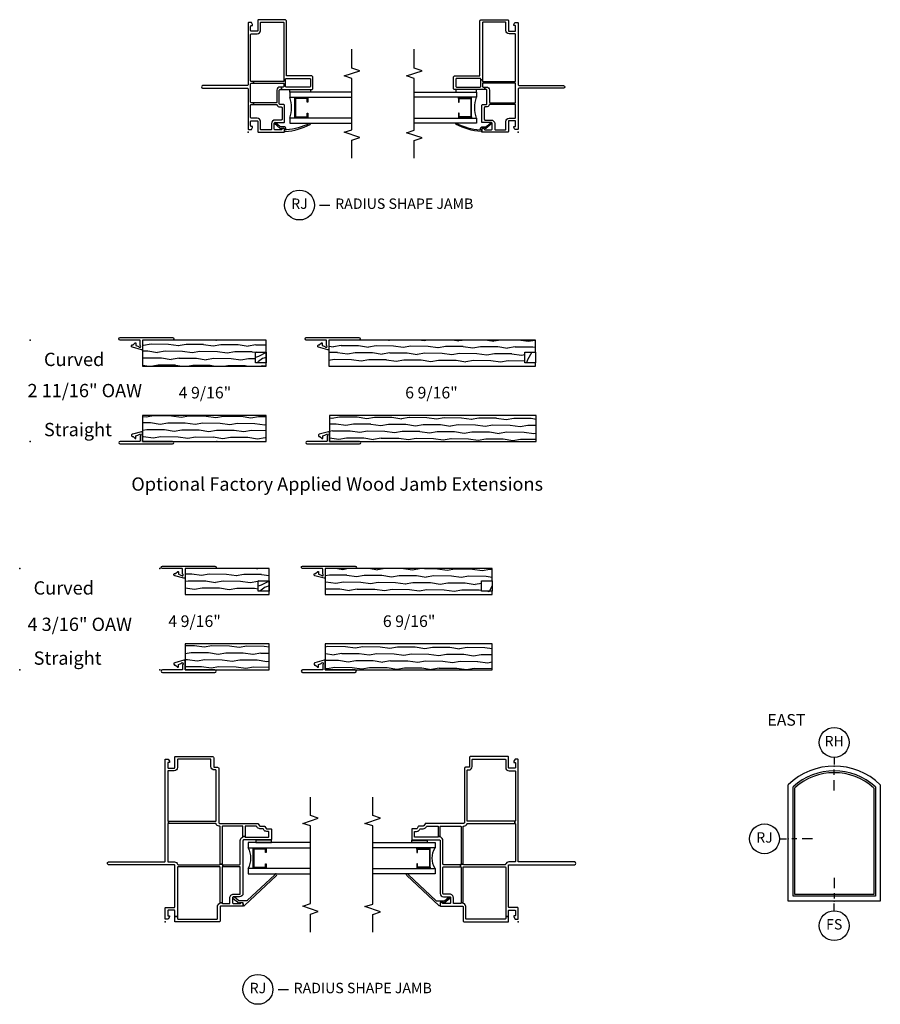
# Model space of a CAD drawing. Units: inches. Extents: x 2.6 to 94.1, y 0.5 to 62.9.
# Drawn here: x 17 to 37.7, y 36 to 59.7 of the extents above; entities that cross this region are included whole.
import ezdxf

# ---------------------------------------------------------------- set-up
doc = ezdxf.new("R2010")
doc.units = ezdxf.units.IN
doc.header["$MEASUREMENT"] = 0
for name, color, linetype in [('ZP-ANNO-IDEN', 80, 'Continuous'), ('ZP-ANNO-MARK', 9, 'Continuous'), ('ZP-ANNO-TEXT', 255, 'Continuous'), ('ZP-ANNO-TITL', 44, 'Continuous'), ('ZP-ELEV-FROS', 24, 'Continuous'), ('ZP-ELEV-GLAS-VISB', 175, 'Continuous'), ('ZP-ELEV-SAOS', 52, 'Continuous'), ('ZP-ELEV-TEXT', 255, 'Continuous'), ('ZP-SECT-ALUM', 63, 'Continuous'), ('ZP-SECT-GLAS', 153, 'Continuous'), ('ZP-SECT-SEAL', 8, 'Continuous'), ('ZP-SECT-VINL', 130, 'Continuous'), ('ZP-SECT-WDHA', 11, 'Continuous'), ('ZP-SECT-WOOD', 104, 'Continuous'), ('ZP-SECT-WSTP', 40, 'Continuous')]:
    doc.layers.add(name, color=color, linetype=linetype)
doc.layers.add('ZP-ANNO-NPLT', color=7, linetype='Continuous', plot=False)
doc.styles.get("Standard").update_dxf_attribs({"font": 'arial.ttf'})

# ---------------------------------------------------------------- blocks, each defined once
blk = doc.blocks.new('CS VE 10 FX NF (2.6875 OAW) J')
at = {"layer": 'ZP-ANNO-NPLT'}
blk.add_point((0, 0), dxfattribs=at)
at = {"layer": 'ZP-SECT-ALUM', "flags": 128}
blk.add_lwpolyline([(0.459, -1.438), (0.369, -1.438, -0.414214), (0.359, -1.428), (0.359, -1.133, -0.414214), (0.369, -1.123), (0.817, -1.123, -0.414214), (0.827, -1.133), (0.827, -1.428, -0.414214), (0.817, -1.438), (0.727, -1.438), (0.727, -1.422), (0.811, -1.422), (0.811, -1.139), (0.375, -1.139), (0.375, -1.422), (0.459, -1.422)], format="xyb", close=True, dxfattribs=at)
at = {"layer": 'ZP-SECT-GLAS'}
for points in [[(0.343, -2.5), (0.343, -1), (0.218, -1), (0.218, -2.5)], [(0.968, -2.5), (0.968, -1), (0.843, -1), (0.843, -2.5)]]:
    blk.add_lwpolyline(points, dxfattribs=at)
at = {"layer": 'ZP-SECT-SEAL'}
for p, q in [((0.376, -1.123), (0.343, -1.123)), ((0.81, -1.123), (0.843, -1.123)), ((0.376, -1.438), (0.343, -1.438)), ((0.81, -1.438), (0.843, -1.438))]:
    blk.add_line(p, q, dxfattribs=at)
blk.add_arc((0.593, -0.316), 0.729, 249.9298, 290.0702, dxfattribs=at)
at = {"layer": 'ZP-SECT-VINL'}
for points in [[(2.645, -0.02, 0.414214), (2.625, 0), (1.153, 0, -0.414214), (1.123, 0.03), (1.123, 1.095, 1), (1.063, 1.095), (1.063, 0.03, -0.414214), (1.033, 0), (0.085, 0, 0.414214), (0.065, -0.02), (0.065, -0.069, 0.267949), (0.07, -0.078), (0.115, -0.104, 0.131652), (0.12, -0.105), (0.132, -0.105, 0.414214), (0.142, -0.095), (0.142, -0.08, -0.414214), (0.162, -0.06), (0.26, -0.06, -0.414214), (0.28, -0.08), (0.28, -0.215, -0.414214), (0.26, -0.235), (0.02, -0.235, 0.414214), (0, -0.255), (0, -0.86, 0.414214), (0.015, -0.875), (0.07, -0.875, 0.945824), (0.073, -0.815, -0.381966), (0.06, -0.8), (0.06, -0.65, -0.414214), (0.085, -0.625), (0.21, -0.625, -0.414214), (0.235, -0.65), (0.235, -0.86, 0.414214), (0.25, -0.875), (0.64, -0.875, 0.414214), (0.67, -0.845), (0.67, -0.765, -0.414214), (0.685, -0.75), (1.015, -0.75, -0.414214), (1.03, -0.765), (1.03, -0.805), (1.09, -0.805), (1.09, -0.765, 0.414214), (1.015, -0.69), (0.725, -0.69, -0.414214), (0.71, -0.675), (0.71, -0.125), (0.67, -0.125), (0.67, -0.68, -0.317837), (0.66, -0.694, 0.317837), (0.61, -0.765), (0.61, -0.8, -0.414214), (0.595, -0.815), (0.31, -0.815, -0.414214), (0.295, -0.8), (0.295, -0.65, 0.414214), (0.21, -0.565), (0.075, -0.565, -0.414214), (0.06, -0.55), (0.06, -0.31, -0.414214), (0.075, -0.295), (0.265, -0.295, 0.414214), (0.34, -0.22), (0.34, -0.075, -0.414214), (0.355, -0.06), (0.655, -0.06, -0.414214), (0.67, -0.075), (0.67, -0.125), (0.71, -0.125), (0.71, -0.075, -0.414214), (0.725, -0.06), (1.165, -0.06, -0.414214), (1.18, -0.075), (1.18, -0.125), (1.22, -0.125), (1.22, -0.075, -0.414214), (1.235, -0.06), (2.355, -0.06, -0.414214), (2.37, -0.075), (2.37, -0.22, 0.414214), (2.445, -0.295), (2.635, -0.295, -0.414214), (2.65, -0.31), (2.65, -0.845, -0.414214), (2.635, -0.86), (1.259, -0.86), (1.259, -0.9), (1.28, -0.9, -0.414214), (1.295, -0.915), (1.295, -1.485, -0.414214), (1.28, -1.5), (1.105, -1.5, -0.414214), (1.09, -1.485), (1.09, -0.915, -0.414214), (1.105, -0.9), (1.259, -0.9), (1.259, -0.86), (1.235, -0.86, -0.414214), (1.22, -0.845), (1.22, -0.125), (1.18, -0.125), (1.18, -0.845, -0.414214), (1.165, -0.86), (1.105, -0.86, -0.414214), (1.09, -0.845), (1.09, -0.805), (1.03, -0.805), (1.03, -1.53, 0.414214), (1.06, -1.56), (1.325, -1.56, 0.414214), (1.355, -1.53), (1.355, -0.935, -0.414214), (1.37, -0.92), (2.68, -0.92, 0.414214), (2.71, -0.89), (2.71, -0.255, 0.414214), (2.69, -0.235), (2.45, -0.235, -0.414214), (2.43, -0.215), (2.43, -0.08, -0.414214), (2.45, -0.06), (2.548, -0.06, -0.414214), (2.568, -0.08), (2.568, -0.095, 0.414214), (2.578, -0.105), (2.59, -0.105, 0.131652), (2.595, -0.104), (2.64, -0.078, 0.267949), (2.645, -0.069)], [(0.191, -1.494, 1), (0.215, -1.476, -0.099003), (0.058, -0.924, -0.497915), (0.073, -0.905), (0.098, -0.905, 0.398454), (0.128, -0.877), (0.134, -0.776, -0.190464), (0.138, -0.766), (0.181, -0.714, -1.133601), (0.19, -0.703), (0.23, -0.654, 1.007232), (0.209, -0.632), (0.09, -0.774, 0.423344), (0.091, -0.789), (0.097, -0.795, -0.219277), (0.102, -0.807), (0.099, -0.861, -0.398454), (0.084, -0.875), (0.034, -0.875, 0.489627), (0.019, -0.894, 0.105629)]]:
    blk.add_lwpolyline(points, format="xyb", close=True, dxfattribs=at)
at = {"layer": 'ZP-SECT-WSTP'}
blk.add_lwpolyline([(0.968, -1), (1.03, -1), (1.03, -1.5), (0.968, -1.5)], close=True, dxfattribs=at)
blk = doc.blocks.new('NG Cut Name Jamb Radius Shape (RJ)')
at = {"layer": 'ZP-ANNO-NPLT'}
blk.add_point((0, 0), dxfattribs=at)
at = {"layer": 'ZP-ANNO-TITL'}
blk.add_lwpolyline([(-0.3825, 0), (-0.32, 0)], dxfattribs=at)
blk.add_circle((-0.50375, 0), 0.09, dxfattribs=at)
at = {"layer": 'ZP-ANNO-TITL', "char_height": 0.0625}
for s, insert, width, attachment_point in [('RJ', (-0.50375, 0), 0.1375, 5), ('RADIUS SHAPE JAMB', (-0.28875, 0), 1.125, 4)]:
    blk.add_mtext(s, dxfattribs=dict(at, insert=insert, width=width, attachment_point=attachment_point))
blk = doc.blocks.new('CS VE 25 FXRS NF (4.1875 OAW) J')
at = {"layer": 'ZP-ANNO-NPLT'}
blk.add_point((0, 0), dxfattribs=at)
at = {"layer": 'ZP-SECT-ALUM', "flags": 128}
blk.add_lwpolyline([(1.398, -2.437), (1.308, -2.437, -0.414214), (1.298, -2.427), (1.298, -2.132, -0.414214), (1.308, -2.122), (1.757, -2.122, -0.414214), (1.767, -2.132), (1.767, -2.427, -0.414214), (1.757, -2.437), (1.667, -2.437), (1.667, -2.421), (1.751, -2.421), (1.751, -2.138), (1.314, -2.138), (1.314, -2.421), (1.398, -2.421)], format="xyb", close=True, dxfattribs=at)
at = {"layer": 'ZP-SECT-GLAS'}
for points in [[(1.282, -3.499), (1.282, -1.999), (1.157, -1.999), (1.157, -3.499)], [(1.907, -3.499), (1.907, -1.999), (1.782, -1.999), (1.782, -3.499)]]:
    blk.add_lwpolyline(points, dxfattribs=at)
at = {"layer": 'ZP-SECT-SEAL'}
for p, q in [((1.315, -2.122), (1.282, -2.122)), ((1.75, -2.122), (1.782, -2.122)), ((1.315, -2.437), (1.282, -2.437)), ((1.75, -2.437), (1.782, -2.437))]:
    blk.add_line(p, q, dxfattribs=at)
blk.add_arc((1.532, -1.581), 0.487, 239.1476, 300.8524, dxfattribs=at)
at = {"layer": 'ZP-SECT-VINL'}
for points in [[(1.385, -0.301, 0.32295), (1.375, -0.315), (1.375, -1.31, 0.414214), (1.39, -1.325), (1.39, -1.375, 0.414214), (1.375, -1.39), (1.325, -1.39, 0.414214), (1.31, -1.375), (0.455, -1.375), (0.455, -1.325), (1.31, -1.325, 0.414214), (1.325, -1.31), (1.325, -0.315, 0.414214), (1.31, -0.3), (0.132, -0.3), (0.132, -0.235), (0.265, -0.235, 0.414214), (0.28, -0.22), (0.28, -0.08, 0.414214), (0.265, -0.065), (0.157, -0.065, 0.414214), (0.142, -0.08), (0.142, -0.105), (0.117, -0.105), (0.065, -0.075), (0.065, 0), (0.33, 0, -0.414214), (0.345, -0.015), (0.345, -0.22, 0.414214), (0.36, -0.235), (1.36, -0.235, 0.414214), (1.375, -0.22), (1.375, 1.358, -1), (1.44, 1.358), (1.44, 0.015, 0.414214), (1.455, 0), (3.9, 0, -0.414214), (3.915, -0.015), (3.915, -0.075), (3.863, -0.105), (3.838, -0.105), (3.838, -0.08, 0.414214), (3.823, -0.065), (3.715, -0.065, 0.414214), (3.7, -0.08), (3.7, -0.22, 0.414214), (3.715, -0.235), (3.965, -0.235, -0.414214), (3.98, -0.25), (3.98, -1.14, -0.414214), (3.95, -1.17), (3.735, -1.17, 0.414214), (3.72, -1.185), (3.72, -1.265, -0.414214), (3.69, -1.295), (2.385, -1.295, 0.414214), (2.37, -1.31), (2.37, -2.228, -0.267949), (2.362, -2.241), (2.312, -2.27, 0.267949), (2.305, -2.283), (2.305, -2.391, -0.267949), (2.297, -2.404), (2.247, -2.433, 0.267949), (2.24, -2.446), (2.24, -2.547, -0.414214), (2.225, -2.562), (1.985, -2.562, -0.414214), (1.97, -2.547), (1.97, -1.89, 0.414214), (1.955, -1.875), (0.68, -1.875, -0.414214), (0.6, -1.795), (0.6, -1.65, 0.414214), (0.575, -1.625), (0.465, -1.625, 0.414214), (0.44, -1.65), (0.44, -1.815, -0.919595), (0.435, -1.875), (0.39, -1.875, -0.414214), (0.375, -1.86), (0.375, -1.34, 0.414214), (0.36, -1.325), (0.03, -1.325, -0.414214), (0, -1.295), (0, -0.235), (0.132, -0.235), (0.132, -0.3), (0.08, -0.3, 0.414214), (0.065, -0.315), (0.065, -1.245, 0.414214), (0.08, -1.26), (0.365, -1.26, -0.32295), (0.441, -1.315, 0.32295), (0.455, -1.325), (0.455, -1.375, 0.414214), (0.44, -1.39), (0.44, -1.545, 0.414214), (0.455, -1.56), (0.575, -1.56, -0.414214), (0.665, -1.65), (0.665, -1.795, 0.414214), (0.68, -1.81), (1.31, -1.81, 0.414214), (1.325, -1.795), (1.325, -1.39), (1.375, -1.39), (1.375, -1.795, 0.414214), (1.39, -1.81), (1.96, -1.81, -0.32295), (2.036, -1.865, 0.32295), (2.05, -1.875), (2.05, -1.925, 0.414214), (2.035, -1.94), (2.035, -2.482, 0.414214), (2.05, -2.497), (2.16, -2.497, 0.414214), (2.175, -2.482), (2.175, -2.446, -0.267949), (2.215, -2.376), (2.232, -2.366, 0.267949), (2.24, -2.353), (2.24, -2.283, -0.267949), (2.28, -2.214), (2.297, -2.204, 0.267949), (2.305, -2.191), (2.305, -1.94, 0.414214), (2.29, -1.925), (2.05, -1.925), (2.05, -1.875), (2.29, -1.875, 0.414214), (2.305, -1.86), (2.305, -1.39, 0.414214), (2.29, -1.375), (1.39, -1.375), (1.39, -1.325), (2.29, -1.325, 0.414214), (2.305, -1.31), (2.305, -1.305, -0.32295), (2.36, -1.229, 0.32295), (2.37, -1.215), (2.37, -0.08), (2.42, -0.08), (2.42, -1.215, 0.414214), (2.435, -1.23), (3.64, -1.23, 0.414214), (3.655, -1.215), (3.655, -1.185, -0.414214), (3.735, -1.105), (3.9, -1.105, 0.414214), (3.915, -1.09), (3.915, -0.315, 0.414214), (3.9, -0.3), (3.715, -0.3, -0.414214), (3.635, -0.22), (3.635, -0.08, 0.414214), (3.62, -0.065), (2.435, -0.065, 0.414214), (2.42, -0.08), (2.37, -0.08, 0.414214), (2.355, -0.065), (1.455, -0.065, 0.414214), (1.44, -0.08), (1.44, -0.225, -0.32295)], [(0.505, -1.773), (0.595, -1.668, 1), (0.565, -1.642), (0.445, -1.782), (0.465, -1.8), (0.465, -1.875), (0.405, -1.878, 0.638092), (0.391, -1.912), (1.113, -2.681, 1.618034), (1.129, -2.639), (0.51, -1.98, -0.190609), (0.505, -1.966)]]:
    blk.add_lwpolyline(points, format="xyb", close=True, dxfattribs=at)
at = {"layer": 'ZP-SECT-WSTP'}
blk.add_lwpolyline([(1.969, -2.187), (1.907, -2.187), (1.907, -2.562), (1.969, -2.562)], close=True, dxfattribs=at)
blk = doc.blocks.new('WIA- V420799 Jamb Extension 4 9-16in Wall Depth V982811 Clip 387L Wood 3in length  (10 Series  Curved 2 11-16 OAW) PDS1038')
at = {"layer": 'ZP-SECT-WDHA'}
h = blk.add_hatch(dxfattribs=at)
h.set_pattern_fill('WOOD1', color=256, scale=0.375, angle=153, style=0, pattern_type=2)
h.set_pattern_definition([(9.87, (4.152985, -0.66602), (-1.3428752, -0.1575156), [0.1875, -1.6875]), (359.565, (4.00358, -0.46364), (0.504374, 0.163882), [0.419263, -0.419263]), (351.435, (4.08871, -0.29657), (0.838501, -0.006366), [0.23717, -0.948683])])
h.paths.add_polyline_path([(2.71, 0), (2.71, -0.625), (5.685, -0.625), (5.685, -0.545), (5.425, -0.545), (5.425, -0.295), (5.685, -0.295), (5.685, 0)])
h = blk.add_hatch(dxfattribs=at)
h.set_pattern_fill('WOOD1', color=256, scale=0.25, style=0, pattern_type=2)
h.set_pattern_definition([(216.87, (5.846894, -0.195717), (0.75, 0.5), [0.125, -1.125]), (206.565, (5.99689, -0.27072), (-0.25, -0.25), [0.27951, -0.27951]), (198.435, (5.99689, -0.39572), (-0.5, -0.25), [0.158114, -0.632456])])
h.paths.add_polyline_path([(5.685, -0.295), (5.425, -0.295), (5.425, -0.545), (5.685, -0.545)])
at = {"layer": 'ZP-ANNO-NPLT'}
blk.add_point((0, 0), dxfattribs=at)
at = {"layer": 'ZP-SECT-VINL'}
blk.add_lwpolyline([(3.43, 0.06, -1), (3.43, 0), (2.71, 0), (2.71, -0.213, -0.493145), (2.685, -0.232), (2.462, -0.173, -1), (2.478, -0.115), (2.534, -0.068, -0.63707), (2.55, -0.075), (2.55, -0.134), (2.593, -0.146, -0.146737), (2.63, -0.168, 0.924618), (2.662, -0.144, -0.143376), (2.65, -0.104), (2.65, -0.01, 0.414214), (2.64, 0), (2.165, 0, -1), (2.165, 0.06)], format="xyb", close=True, dxfattribs=at)
at = {"layer": 'ZP-SECT-WOOD'}
blk.add_lwpolyline([(5.425, -0.295), (5.685, -0.295), (5.685, 0), (2.71, 0), (2.71, -0.625), (5.685, -0.625), (5.685, -0.295), (5.685, -0.545), (5.425, -0.545)], close=True, dxfattribs=at)
blk = doc.blocks.new('WIA- V420799 Jamb Extension 6 9-16in Wall Depth V982811 Clip 387L Wood 5in length  (10 Series  Curved 2 11-16 OAW) PDS1038')
at = {"layer": 'ZP-SECT-WDHA'}
h = blk.add_hatch(dxfattribs=at)
h.set_pattern_fill('WOOD1', color=256, scale=0.375, angle=153, style=0, pattern_type=2)
h.set_pattern_definition([(9.87, (5.038076, -0.50577), (-1.3428752, -0.1575156), [0.1875, -1.6875]), (359.565, (4.88867, -0.30339), (0.504374, 0.163882), [0.419263, -0.419263]), (351.435, (4.9738, -0.13632), (0.838501, -0.006366), [0.23717, -0.948683])])
h.paths.add_polyline_path([(2.71, 0), (2.71, -0.625), (7.685, -0.625), (7.685, -0.545), (7.425, -0.545), (7.425, -0.295), (7.685, -0.295), (7.685, 0)])
h = blk.add_hatch(dxfattribs=at)
h.set_pattern_fill('WOOD', color=256, scale=0.06, angle=135, style=0)
h.set_pattern_definition([(225, (8.34814, -0.2332), (-0.33941, 6e-17), [0.24, -2.16]), (225, (7.7966, -0.6999), (-0.33941, 6e-17), [0.24, -0.96]), (198.435, (8.51785, -0.40291), (-0.339411, -2e-08), [0.53666, -4.82991]), (239.036, (9.11182, 0.36076), (-0.33941, -1e-08), [0.24739, -1.7317]), (239.036, (8.81483, -0.02108), (-0.33941, -1e-08), [0.24739, -1.7317]), (239.036, (8.98454, 0.82745), (-0.33941, -1e-08), [0.24739, -1.7317]), (210.964, (8.00873, -0.57262), (-0.33941, 1e-08), [0.24739, -9.64807]), (210.964, (4.95403, -2.26968), (-0.339411, 1e-08), [0.24739, -9.64807]), (210.9638, (2.23874, -3.96673), (-0.3394113, 1e-08), [0.24739, -9.64807]), (251.565, (7.4996, -1.08174), (-0.33941, 2e-08), [0.26833, -5.09823]), (251.565, (8.51785, 2.31238), (-0.33941, 2e-08), [0.26833, -5.09823]), (251.565, (7.83902, 0.61532), (-0.33941, 2e-08), [0.26833, -5.09823])])
h.paths.add_polyline_path([(7.425, -0.545), (7.685, -0.545), (7.685, -0.295), (7.425, -0.295)])
at = {"layer": 'ZP-ANNO-NPLT'}
blk.add_point((0, 0), dxfattribs=at)
at = {"layer": 'ZP-SECT-VINL'}
blk.add_lwpolyline([(3.43, 0.06, -1), (3.43, 0), (2.71, 0), (2.71, -0.213, -0.493145), (2.685, -0.232), (2.462, -0.173, -1), (2.478, -0.115), (2.534, -0.068, -0.63707), (2.55, -0.075), (2.55, -0.134), (2.593, -0.146, -0.146737), (2.63, -0.168, 0.924618), (2.662, -0.144, -0.143376), (2.65, -0.104), (2.65, -0.01, 0.414214), (2.64, 0), (2.165, 0, -1), (2.165, 0.06)], format="xyb", close=True, dxfattribs=at)
at = {"layer": 'ZP-SECT-WOOD'}
blk.add_line((7.685, -0.295), (7.685, -0.545), dxfattribs=at)
blk.add_lwpolyline([(7.425, -0.295), (7.685, -0.295), (7.685, 0), (2.71, 0), (2.71, -0.625), (7.685, -0.625), (7.685, -0.545), (7.425, -0.545)], close=True, dxfattribs=at)
blk = doc.blocks.new('WIA- V980625 Jamb Extension 4 9-16in Wall Depth V982811 Clip V420003 Wood 3in length  (10 Series  2 11-16 OAW) PDS1038')
at = {"layer": 'ZP-SECT-WDHA'}
h = blk.add_hatch(dxfattribs=at)
h.set_pattern_fill('WOOD1', color=256, scale=0.375, angle=153, style=0, pattern_type=2)
h.set_pattern_definition([(9.8699, (81.9461, 51.85897), (-1.34287521, -0.157515636), [0.1875, -1.6875]), (359.5651, (81.7967, 52.06136), (0.50437383, 0.1638816), [0.4192628, -0.4192628]), (351.4349, (81.88182, 52.22842), (0.8385012, -0.00636604), [0.237171, -0.9486833])])
h.paths.add_polyline_path([(2.71, 0), (5.686, 0), (5.686, 0.625), (2.71, 0.625)])
at = {"layer": 'ZP-ANNO-NPLT'}
blk.add_point((0, 0), dxfattribs=at)
at = {"layer": 'ZP-SECT-VINL'}
blk.add_lwpolyline([(3.43, -0.06, 1), (3.43, 0), (2.71, 0), (2.71, 0.213, 0.493145), (2.685, 0.232), (2.462, 0.173, 1), (2.478, 0.115), (2.534, 0.068, 0.63707), (2.55, 0.075), (2.55, 0.134), (2.593, 0.146, 0.146737), (2.63, 0.168, -0.924618), (2.662, 0.144, 0.143376), (2.65, 0.104), (2.65, 0.01, -0.414214), (2.64, 0), (2.165, 0, 1), (2.165, -0.06)], format="xyb", close=True, dxfattribs=at)
at = {"layer": 'ZP-SECT-WOOD'}
blk.add_lwpolyline([(2.71, 0), (5.686, 0), (5.686, 0.625), (2.71, 0.625)], close=True, dxfattribs=at)
blk = doc.blocks.new('WIA- V980625 Jamb Extension 6 9-16in Wall Depth V982811 Clip V420003 Wood 5in length  (10 Series  2 11-16 OAW) PDS1038')
at = {"layer": 'ZP-SECT-WDHA'}
h = blk.add_hatch(dxfattribs=at)
h.set_pattern_fill('WOOD1', color=256, scale=0.375, angle=153, style=0, pattern_type=2)
h.set_pattern_definition([(9.87, (5.185035, -0.21315), (-1.3428752, -0.1575156), [0.1875, -1.6875]), (359.565, (5.03563, -0.01077), (0.504374, 0.163882), [0.419263, -0.419263]), (351.435, (5.12076, 0.1563), (0.838501, -0.006366), [0.23717, -0.948683])])
h.paths.add_polyline_path([(2.71, 0), (7.686, 0), (7.686, 0.625), (2.71, 0.625)])
at = {"layer": 'ZP-ANNO-NPLT'}
blk.add_point((0, 0), dxfattribs=at)
at = {"layer": 'ZP-SECT-VINL'}
blk.add_lwpolyline([(3.43, -0.06, 1), (3.43, 0), (2.71, 0), (2.71, 0.213, 0.493145), (2.685, 0.232), (2.462, 0.173, 1), (2.478, 0.115), (2.534, 0.068, 0.63707), (2.55, 0.075), (2.55, 0.134), (2.593, 0.146, 0.146737), (2.63, 0.168, -0.924618), (2.662, 0.144, 0.143376), (2.65, 0.104), (2.65, 0.01, -0.414214), (2.64, 0), (2.165, 0, 1), (2.165, -0.06)], format="xyb", close=True, dxfattribs=at)
at = {"layer": 'ZP-SECT-WOOD'}
blk.add_lwpolyline([(2.71, 0), (7.686, 0), (7.686, 0.625), (2.71, 0.625)], close=True, dxfattribs=at)
blk = doc.blocks.new('WIA- V980625 Jamb Extension 4 9-16in Wall Depth V982811 Clip V420003 Wood 2in length  (10 Series  4in OAW) PDS1038')
at = {"layer": 'ZP-SECT-WDHA'}
h = blk.add_hatch(dxfattribs=at)
h.set_pattern_fill('WOOD1', color=256, scale=0.375, angle=153, style=0, pattern_type=2)
h.set_pattern_definition([(9.8699, (83.2161, 51.85897), (-1.34287521, -0.157515636), [0.1875, -1.6875]), (359.5651, (83.0667, 52.06136), (0.50437383, 0.1638816), [0.4192627, -0.4192627]), (351.4349, (83.15182, 52.22842), (0.8385012, -0.00636604), [0.237171, -0.9486833])])
h.paths.add_polyline_path([(3.98, 0), (6.002, 0), (6.002, 0.625), (3.98, 0.625)])
at = {"layer": 'ZP-ANNO-NPLT'}
blk.add_point((0, 0), dxfattribs=at)
at = {"layer": 'ZP-SECT-VINL'}
blk.add_lwpolyline([(4.7, -0.06, 1), (4.7, 0), (3.98, 0), (3.98, 0.213, 0.493145), (3.955, 0.232), (3.732, 0.173, 1), (3.748, 0.115), (3.804, 0.068, 0.63707), (3.82, 0.075), (3.82, 0.134), (3.863, 0.146, 0.146737), (3.9, 0.168, -0.924618), (3.932, 0.144, 0.143376), (3.92, 0.104), (3.92, 0.01, -0.414214), (3.91, 0), (3.435, 0, 1), (3.435, -0.06)], format="xyb", close=True, dxfattribs=at)
at = {"layer": 'ZP-SECT-WOOD'}
blk.add_lwpolyline([(3.98, 0), (6.002, 0), (6.002, 0.625), (3.98, 0.625)], close=True, dxfattribs=at)
blk = doc.blocks.new('WIA- V420799 Jamb Extension 4 9-16in Wall Depth V982811 Clip 387L Wood 2in length  (10 Series Curved 4in OAW) PDS1038')
at = {"layer": 'ZP-SECT-WDHA'}
h = blk.add_hatch(dxfattribs=at)
h.set_pattern_fill('WOOD1', color=256, scale=0.375, angle=153, style=0, pattern_type=2)
h.set_pattern_definition([(9.87, (5.422985, -0.66602), (-1.3428752, -0.1575156), [0.1875, -1.6875]), (359.565, (5.27358, -0.46364), (0.504374, 0.163882), [0.41926, -0.41926]), (351.435, (5.35871, -0.29657), (0.838501, -0.006366), [0.23717, -0.948683])])
h.paths.add_polyline_path([(5.742, -0.295), (6.002, -0.295), (6.002, 0), (3.98, 0), (3.98, -0.625), (6.002, -0.625), (6.002, -0.545), (5.742, -0.545)])
h = blk.add_hatch(dxfattribs=at)
h.set_pattern_fill('WOOD1', color=256, scale=0.25, style=0, pattern_type=2)
h.set_pattern_definition([(216.87, (6.163894, -0.195717), (0.75, 0.5), [0.125, -1.125]), (206.565, (6.31389, -0.27072), (-0.25, -0.25), [0.27951, -0.27951]), (198.435, (6.31389, -0.39572), (-0.5, -0.25), [0.158114, -0.632456])])
h.paths.add_polyline_path([(6.002, -0.295), (5.742, -0.295), (5.742, -0.545), (6.002, -0.545)])
at = {"layer": 'ZP-ANNO-NPLT'}
blk.add_point((0, 0), dxfattribs=at)
at = {"layer": 'ZP-SECT-VINL'}
blk.add_lwpolyline([(4.7, 0.06, -1), (4.7, 0), (3.98, 0), (3.98, -0.213, -0.493145), (3.955, -0.232), (3.732, -0.173, -1), (3.748, -0.115), (3.804, -0.068, -0.63707), (3.82, -0.075), (3.82, -0.134), (3.863, -0.146, -0.146737), (3.9, -0.168, 0.924618), (3.932, -0.144, -0.143376), (3.92, -0.104), (3.92, -0.01, 0.414214), (3.91, 0), (3.435, 0, -1), (3.435, 0.06)], format="xyb", close=True, dxfattribs=at)
at = {"layer": 'ZP-SECT-WOOD'}
blk.add_lwpolyline([(5.742, -0.295), (6.002, -0.295), (6.002, 0), (3.98, 0), (3.98, -0.625), (6.002, -0.625), (6.002, -0.295), (6.002, -0.545), (5.742, -0.545)], close=True, dxfattribs=at)
blk = doc.blocks.new('WIA- V980625 Jamb Extension 6 9-16in Wall Depth V982811 Clip V420003 Wood 4in length  (10 Series  4in OAW) PDS1038')
at = {"layer": 'ZP-SECT-WDHA'}
h = blk.add_hatch(dxfattribs=at)
h.set_pattern_fill('WOOD1', color=256, scale=0.375, angle=153, style=0, pattern_type=2)
h.set_pattern_definition([(9.87, (6.455035, -0.21315), (-1.3428752, -0.1575156), [0.1875, -1.6875]), (359.565, (6.30563, -0.01077), (0.504374, 0.163882), [0.419263, -0.419263]), (351.435, (6.39076, 0.1563), (0.838501, -0.006366), [0.23717, -0.948683])])
h.paths.add_polyline_path([(3.98, 0), (8.002, 0), (8.002, 0.625), (3.98, 0.625)])
at = {"layer": 'ZP-ANNO-NPLT'}
blk.add_point((0, 0), dxfattribs=at)
at = {"layer": 'ZP-SECT-VINL'}
blk.add_lwpolyline([(4.7, -0.06, 1), (4.7, 0), (3.98, 0), (3.98, 0.213, 0.493145), (3.955, 0.232), (3.732, 0.173, 1), (3.748, 0.115), (3.804, 0.068, 0.63707), (3.82, 0.075), (3.82, 0.134), (3.863, 0.146, 0.146737), (3.9, 0.168, -0.924618), (3.932, 0.144, 0.143376), (3.92, 0.104), (3.92, 0.01, -0.414214), (3.91, 0), (3.435, 0, 1), (3.435, -0.06)], format="xyb", close=True, dxfattribs=at)
at = {"layer": 'ZP-SECT-WOOD'}
blk.add_lwpolyline([(3.98, 0), (8.002, 0), (8.002, 0.625), (3.98, 0.625)], close=True, dxfattribs=at)
blk = doc.blocks.new('WIA- V420799 Jamb Extension 6 9-16in Wall Depth V982811 Clip 387L Wood 4in length  (10 Series  Curved 4in OAW) PDS1038')
at = {"layer": 'ZP-SECT-WDHA'}
h = blk.add_hatch(dxfattribs=at)
h.set_pattern_fill('WOOD1', color=256, scale=0.375, angle=153, style=0, pattern_type=2)
h.set_pattern_definition([(9.87, (6.308076, -0.50583), (-1.3428752, -0.1575156), [0.1875, -1.6875]), (359.565, (6.15867, -0.30345), (0.504374, 0.163882), [0.419263, -0.419263]), (351.435, (6.2438, -0.13638), (0.838501, -0.006366), [0.23717, -0.948683])])
h.paths.add_polyline_path([(3.98, 0), (3.98, -0.625), (8.002, -0.625), (8.002, -0.545), (7.742, -0.545), (7.742, -0.295), (8.002, -0.295), (8.002, 0)])
h = blk.add_hatch(dxfattribs=at)
h.set_pattern_fill('WOOD', color=256, scale=0.06, angle=135, style=0)
h.set_pattern_definition([(225, (8.66514, -0.23327), (-0.33941, 6e-17), [0.24, -2.16]), (225, (8.1136, -0.69996), (-0.33941, 6e-17), [0.24, -0.96]), (198.435, (8.83485, -0.40297), (-0.339411, -2e-08), [0.53666, -4.82991]), (239.036, (9.42882, 0.3607), (-0.33941, -1e-08), [0.24739, -1.7317]), (239.036, (9.13183, -0.02114), (-0.33941, -1e-08), [0.24739, -1.7317]), (239.036, (9.30154, 0.8274), (-0.33941, -1e-08), [0.24739, -1.7317]), (210.964, (8.32573, -0.57268), (-0.33941, 1e-08), [0.24739, -9.64807]), (210.964, (5.27103, -2.26974), (-0.339411, 1e-08), [0.24739, -9.64807]), (210.9638, (2.55574, -3.9668), (-0.3394113, 1e-08), [0.24739, -9.64807]), (251.565, (7.8166, -1.0818), (-0.33941, 2e-08), [0.26833, -5.09823]), (251.565, (8.83485, 2.3123), (-0.33941, 2e-08), [0.26833, -5.09823]), (251.565, (8.15602, 0.61526), (-0.33941, 2e-08), [0.26833, -5.09823])])
h.paths.add_polyline_path([(7.742, -0.545), (8.002, -0.545), (8.002, -0.295), (7.742, -0.295)])
at = {"layer": 'ZP-ANNO-NPLT'}
blk.add_point((0, 0), dxfattribs=at)
at = {"layer": 'ZP-SECT-VINL'}
blk.add_lwpolyline([(4.7, 0.06, -1), (4.7, 0), (3.98, 0), (3.98, -0.213, -0.493145), (3.955, -0.232), (3.732, -0.173, -1), (3.748, -0.115), (3.804, -0.068, -0.63707), (3.82, -0.075), (3.82, -0.134), (3.863, -0.146, -0.146737), (3.9, -0.168, 0.924618), (3.932, -0.144, -0.143376), (3.92, -0.104), (3.92, -0.01, 0.414214), (3.91, 0), (3.435, 0, -1), (3.435, 0.06)], format="xyb", close=True, dxfattribs=at)
at = {"layer": 'ZP-SECT-WOOD'}
blk.add_line((8.002, -0.295), (8.002, -0.545), dxfattribs=at)
blk.add_lwpolyline([(7.742, -0.295), (8.002, -0.295), (8.002, 0), (3.98, 0), (3.98, -0.625), (8.002, -0.625), (8.002, -0.545), (7.742, -0.545)], close=True, dxfattribs=at)
blk = doc.blocks.new('Type 12 Fixed')
at = {"layer": 'ZP-ELEV-FROS'}
for p, q in [((0, 0), (0, 44.73)), ((35.5, 44.73), (35.5, 0)), ((35.5, 0), (0, 0))]:
    blk.add_line(p, q, dxfattribs=at)
blk.add_arc((17.75, 26.6), 25.37, 45.6068, 134.3932, dxfattribs=at)
at = {"layer": 'ZP-ELEV-GLAS-VISB'}
for p, q in [((2.56, 2.56), (2.56, 43.62)), ((32.94, 43.62), (32.94, 2.56)), ((32.94, 2.56), (2.56, 2.56))]:
    blk.add_line(p, q, dxfattribs=at)
blk.add_arc((17.75, 26.6), 22.81, 48.2535, 131.7465, dxfattribs=at)
at = {"layer": 'ZP-ELEV-SAOS'}
for p, q in [((1.88, 1.88), (1.88, 43.92)), ((33.62, 43.92), (33.62, 1.88)), ((33.62, 1.88), (1.88, 1.88))]:
    blk.add_line(p, q, dxfattribs=at)
blk.add_arc((17.75, 26.6), 23.5, 47.4987, 132.5013, dxfattribs=at)
blk = doc.blocks.new('NG Cut Elev Head Radius Shape (RH)')
at = {"layer": 'ZP-ANNO-IDEN'}
for p, q in [((0, 0.0523), (0, 0.0098)), ((0, -0.0527), (0, -0.0215)), ((0, -0.1465), (0, -0.084))]:
    blk.add_line(p, q, dxfattribs=at)
blk.add_circle((0, 0.1423), 0.09, dxfattribs=at)
at = {"layer": 'ZP-ANNO-NPLT'}
blk.add_point((0, 0), dxfattribs=at)
at = {"layer": 'ZP-ANNO-IDEN', "insert": (0, 0.1423), "char_height": 0.0625, "width": 0.125, "attachment_point": 5}
blk.add_mtext('RH', dxfattribs=at)
blk = doc.blocks.new('NG Cut Elev Sill Fixed (FS)')
at = {"layer": 'ZP-ANNO-IDEN'}
for p, q in [((0, 0.140625), (0, 0.078125)), ((0, 0.046875), (0, 0.015625)), ((0, -0.058125), (0, -0.015625))]:
    blk.add_line(p, q, dxfattribs=at)
blk.add_circle((0, -0.148125), 0.09, dxfattribs=at)
at = {"layer": 'ZP-ANNO-NPLT'}
blk.add_point((0, 0), dxfattribs=at)
at = {"layer": 'ZP-ANNO-IDEN', "insert": (0, -0.148125), "char_height": 0.0625, "width": 0.125, "attachment_point": 5}
blk.add_mtext('FS', dxfattribs=at)
blk = doc.blocks.new('NG Cut Elev Jamb Radius (RJ)')
at = {"layer": 'ZP-ANNO-IDEN'}
for p, q in [((-0.0523, 0), (-0.0098, 0)), ((0.0527, 0), (0.0215, 0)), ((0.1465, 0), (0.084, 0))]:
    blk.add_line(p, q, dxfattribs=at)
blk.add_circle((-0.1423, 0), 0.09, dxfattribs=at)
at = {"layer": 'ZP-ANNO-NPLT'}
blk.add_point((0, 0), dxfattribs=at)
at = {"layer": 'ZP-ANNO-IDEN', "insert": (-0.1423, 0), "char_height": 0.0625, "width": 0.15, "attachment_point": 5}
blk.add_mtext('RJ', dxfattribs=at)

msp = doc.modelspace()

# ---------------------------------------------------------------- linework, layer by layer
at = {"layer": 'ZP-ANNO-MARK'}
for points in [[(25, 56.375), (25, 56.812), (25.188, 56.875), (24.813, 57), (25, 57.062), (25, 58.292), (24.813, 58.355), (25.188, 58.48), (25, 58.542), (25, 59)], [(26.5, 56.375), (26.5, 56.802), (26.688, 56.865), (26.313, 56.99), (26.5, 57.052), (26.5, 58.292), (26.313, 58.355), (26.688, 58.48), (26.5, 58.542), (26.5, 59)], [(24, 37.75), (24, 38.188), (24.188, 38.25), (23.813, 38.375), (24, 38.438), (24, 40.307), (23.813, 40.37), (24.188, 40.495), (24, 40.557), (24, 41)], [(25.5, 37.75), (25.5, 38.178), (25.688, 38.24), (25.313, 38.365), (25.5, 38.428), (25.5, 40.307), (25.313, 40.37), (25.688, 40.495), (25.5, 40.557), (25.5, 41)]]:
    msp.add_lwpolyline(points, dxfattribs=at)

# ---------------------------------------------------------------- block references
at = {"rotation": 90}
for name, p in [('CS VE 10 FX NF (2.6875 OAW) J', (22.5, 57)), ('CS VE 25 FXRS NF (4.1875 OAW) J', (20.5, 38))]:
    msp.add_blockref(name, p, dxfattribs=at)
at = {"xscale": -1, "rotation": 270}
msp.add_blockref('CS VE 10 FX NF (2.6875 OAW) J', (29, 57), dxfattribs=at)
for name, p, xscale, yscale, zscale in [('NG Cut Name Jamb Radius Shape (RJ)', (25.75, 55.25), 4, 4, 4), ('NG Cut Elev Head Radius Shape (RH)', (36.609, 41.748), 3.999999999999999, 3.999999999999999, 3.999999999999999), ('Type 12 Fixed', (35.5, 38.5), 0.06249999999999999, 0.06249999999999999, 0.06249999999999999), ('NG Cut Elev Jamb Radius (RJ)', (35.5, 39.998), 3.999999999999999, 3.999999999999999, 3.999999999999999), ('NG Cut Elev Sill Fixed (FS)', (36.609, 38.5), 3.999999999999999, 3.999999999999999, 3.999999999999999), ('NG Cut Name Jamb Radius Shape (RJ)', (24.75, 36.375), 4, 4, 4)]:
    msp.add_blockref(name, p, dxfattribs=dict(xscale=xscale, yscale=yscale, zscale=zscale))
for name, p in [('WIA- V420799 Jamb Extension 4 9-16in Wall Depth V982811 Clip 387L Wood 3in length  (10 Series  Curved 2 11-16 OAW) PDS1038', (17.25, 52)), ('WIA- V420799 Jamb Extension 6 9-16in Wall Depth V982811 Clip 387L Wood 5in length  (10 Series  Curved 2 11-16 OAW) PDS1038', (21.734, 52)), ('WIA- V980625 Jamb Extension 4 9-16in Wall Depth V982811 Clip V420003 Wood 3in length  (10 Series  2 11-16 OAW) PDS1038', (17.25, 49.563)), ('WIA- V980625 Jamb Extension 6 9-16in Wall Depth V982811 Clip V420003 Wood 5in length  (10 Series  2 11-16 OAW) PDS1038', (21.75, 49.562)), ('WIA- V420799 Jamb Extension 4 9-16in Wall Depth V982811 Clip 387L Wood 2in length  (10 Series Curved 4in OAW) PDS1038', (17, 46.5)), ('WIA- V420799 Jamb Extension 6 9-16in Wall Depth V982811 Clip 387L Wood 4in length  (10 Series  Curved 4in OAW) PDS1038', (20.375, 46.5)), ('WIA- V980625 Jamb Extension 4 9-16in Wall Depth V982811 Clip V420003 Wood 2in length  (10 Series  4in OAW) PDS1038', (17, 44.062)), ('WIA- V980625 Jamb Extension 6 9-16in Wall Depth V982811 Clip V420003 Wood 4in length  (10 Series  4in OAW) PDS1038', (20.375, 44.062))]:
    msp.add_blockref(name, p)
at = {"yscale": -1, "rotation": 90}
msp.add_blockref('CS VE 25 FXRS NF (4.1875 OAW) J', (29, 38), dxfattribs=at)

# ---------------------------------------------------------------- texts
at = {"layer": 'ZP-ANNO-TEXT'}
for s, p in [('Curved', (17.585, 51.375)), ('2 11/16" OAW', (17.188, 50.625)), ('Straight', (17.585, 49.687)), ('Optional Factory Applied Wood Jamb Extensions', (19.688, 48.375)), ('Curved', (17.335, 45.875)), ('4 3/16" OAW', (17.188, 45)), ('Straight', (17.335, 44.187))]:
    msp.add_text(s, height=0.32, dxfattribs=at).set_placement(p)
at = {"layer": 'ZP-ANNO-TEXT', "insert": (35, 43), "char_height": 0.28, "width": 5, "attachment_point": 1}
msp.add_mtext('EAST', dxfattribs=at)
at = {"layer": 'ZP-ELEV-TEXT', "char_height": 0.28, "width": 1.47773, "attachment_point": 2}
for s, insert in [('4 9/16"', (21.46, 50.875)), ('6 9/16"', (26.913, 50.875)), ('4 9/16"', (21.21, 45.375)), ('6 9/16"', (26.375, 45.375))]:
    msp.add_mtext(s, dxfattribs=dict(at, insert=insert))

doc.saveas('drawing.dxf')
